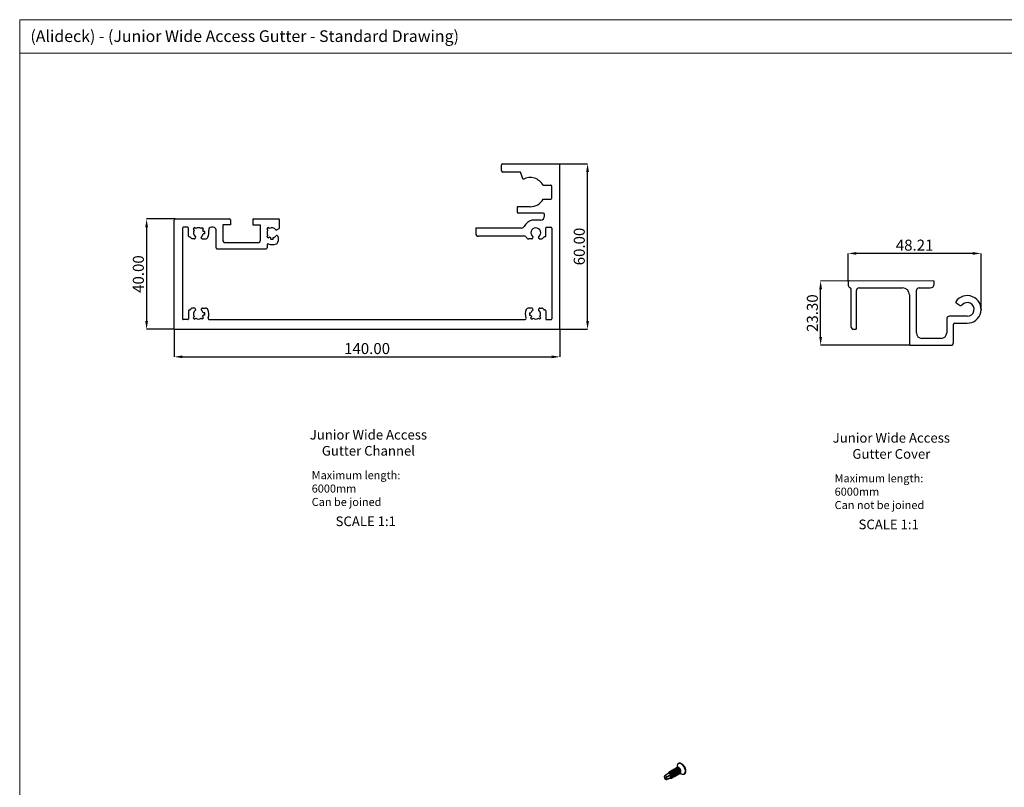
# Model space of a CAD drawing. Units: millimetres. Extents: x 996 to 1824, y 3 to 585.
# Drawn here: x 996 to 1353, y 307 to 585 of the extents above; entities that cross this region are included whole.
import ezdxf

# ---------------------------------------------------------------- set-up
doc = ezdxf.new("R2010")
doc.units = ezdxf.units.MM
doc.header["$PDSIZE"] = -1
doc.layers.add('FORMAT', color=7, linetype='Continuous')
doc.styles.add('SLDTEXTSTYLE0', font='TXT', dxfattribs={"width": 0.75})
doc.dimstyles.new('SLDDIMSTYLE2', dxfattribs={"dimtxt": 4, "dimasz": 3, "dimexe": 0, "dimexo": 0.0625, "dimgap": 1, "dimtad": 1, "dimrnd": 1e-09, "dimzin": 4, "dimdsep": 46, "dimtxsty": 'SLDTEXTSTYLE0', "dimsah": 1, "dimcen": 0.09, "dimadec": 0, "dimazin": 1, "dimtfac": 1, "dimtofl": 0, "dimtmove": 0, "dimatfit": 3, "dimfxl": 1, "dimfrac": 2, "dimtolj": 1, "dimtzin": 12, "dimarcsym": 0})

# ---------------------------------------------------------------- blocks, each defined once
blk = doc.blocks.new('*D51')
at = {"layer": 'Defpoints', "color": 0, "transparency": 16777216}
for p in [(1051.64, 473.21), (1191.64, 473.21), (1191.64, 463.21)]:
    blk.add_point(p, dxfattribs=at)
at = {"layer": 'FORMAT', "color": 0, "lineweight": -2, "transparency": 16777216}
for p, q in [((1051.64, 473.15), (1051.64, 463.21)), ((1191.64, 473.15), (1191.64, 463.21)), ((1054.64, 463.21), (1188.64, 463.21))]:
    blk.add_line(p, q, dxfattribs=at)
at = {"layer": 'FORMAT', "color": 0, "transparency": 16777216}
for points in [[(1054.64, 463.71), (1054.64, 462.71), (1051.64, 463.21)], [(1188.64, 463.71), (1188.64, 462.71), (1191.64, 463.21)]]:
    blk.add_solid(points, dxfattribs=at)
at = {"layer": 'FORMAT', "color": 0, "transparency": 16777216, "insert": (1121.64, 468.21), "char_height": 4, "attachment_point": 2, "style": 'SLDTEXTSTYLE0'}
blk.add_mtext('\\A1;140.00', dxfattribs=at)
blk = doc.blocks.new('*D52')
at = {"layer": 'Defpoints', "color": 0, "transparency": 16777216}
for p in [(1191.64, 533.21), (1201.64, 533.21), (1191.64, 473.21)]:
    blk.add_point(p, dxfattribs=at)
at = {"layer": 'FORMAT', "color": 0, "lineweight": -2, "transparency": 16777216}
for p, q in [((1191.71, 533.21), (1201.64, 533.21)), ((1201.64, 476.21), (1201.64, 530.21)), ((1191.71, 473.21), (1201.64, 473.21))]:
    blk.add_line(p, q, dxfattribs=at)
at = {"layer": 'FORMAT', "color": 0, "transparency": 16777216}
for points in [[(1201.14, 530.21), (1202.14, 530.21), (1201.64, 533.21)], [(1201.14, 476.21), (1202.14, 476.21), (1201.64, 473.21)]]:
    blk.add_solid(points, dxfattribs=at)
at = {"layer": 'FORMAT', "color": 0, "transparency": 16777216, "insert": (1196.64, 503.21), "char_height": 4, "attachment_point": 2, "rotation": 90, "style": 'SLDTEXTSTYLE0'}
blk.add_mtext('\\A1;60.00', dxfattribs=at)
blk = doc.blocks.new('*D53')
at = {"layer": 'Defpoints', "color": 0, "transparency": 16777216}
for p in [(1052.14, 513.21), (1041.64, 473.21), (1051.64, 473.21)]:
    blk.add_point(p, dxfattribs=at)
at = {"layer": 'FORMAT', "color": 0, "lineweight": -2, "transparency": 16777216}
for p, q in [((1052.08, 513.21), (1041.64, 513.21)), ((1041.64, 510.21), (1041.64, 476.21)), ((1051.58, 473.21), (1041.64, 473.21))]:
    blk.add_line(p, q, dxfattribs=at)
at = {"layer": 'FORMAT', "color": 0, "transparency": 16777216}
for points in [[(1041.14, 510.21), (1042.14, 510.21), (1041.64, 513.21)], [(1041.14, 476.21), (1042.14, 476.21), (1041.64, 473.21)]]:
    blk.add_solid(points, dxfattribs=at)
at = {"layer": 'FORMAT', "color": 0, "transparency": 16777216, "insert": (1036.64, 493.21), "char_height": 4, "attachment_point": 2, "rotation": 90, "style": 'SLDTEXTSTYLE0'}
blk.add_mtext('\\A1;40.00', dxfattribs=at)
blk = doc.blocks.new('*D54')
at = {"layer": 'Defpoints', "color": 0, "transparency": 16777216}
for p in [(1296.21, 500.7), (1296.21, 490.4), (1344.42, 480.4)]:
    blk.add_point(p, dxfattribs=at)
at = {"layer": 'FORMAT', "color": 0, "lineweight": -2, "transparency": 16777216}
for p, q in [((1296.21, 490.47), (1296.21, 500.7)), ((1341.42, 500.7), (1299.21, 500.7)), ((1344.42, 480.46), (1344.42, 500.7))]:
    blk.add_line(p, q, dxfattribs=at)
at = {"layer": 'FORMAT', "color": 0, "transparency": 16777216}
for points in [[(1299.21, 501.2), (1299.21, 500.2), (1296.21, 500.7)], [(1341.42, 501.2), (1341.42, 500.2), (1344.42, 500.7)]]:
    blk.add_solid(points, dxfattribs=at)
at = {"layer": 'FORMAT', "color": 0, "transparency": 16777216, "insert": (1320.32, 505.7), "char_height": 4, "attachment_point": 2, "style": 'SLDTEXTSTYLE0'}
blk.add_mtext('\\A1;48.21', dxfattribs=at)
blk = doc.blocks.new('*D55')
at = {"layer": 'Defpoints', "color": 0, "transparency": 16777216}
for p in [(1286.22, 490.71), (1296.51, 490.7), (1318.74, 467.4)]:
    blk.add_point(p, dxfattribs=at)
at = {"layer": 'FORMAT', "color": 0, "lineweight": -2, "transparency": 16777216}
for p, q in [((1296.45, 490.7), (1286.22, 490.71)), ((1286.22, 470.41), (1286.22, 487.71)), ((1318.68, 467.4), (1286.22, 467.41))]:
    blk.add_line(p, q, dxfattribs=at)
at = {"layer": 'FORMAT', "color": 0, "transparency": 16777216}
for points in [[(1285.72, 487.71), (1286.72, 487.71), (1286.22, 490.71)], [(1285.72, 470.41), (1286.72, 470.41), (1286.22, 467.41)]]:
    blk.add_solid(points, dxfattribs=at)
at = {"layer": 'FORMAT', "color": 0, "transparency": 16777216, "insert": (1281.22, 479.06), "char_height": 4, "attachment_point": 2, "rotation": 89.9938, "style": 'SLDTEXTSTYLE0'}
blk.add_mtext('\\A1;23.30', dxfattribs=at)

msp = doc.modelspace()

# ---------------------------------------------------------------- linework, layer by layer
at = {"color": 7, "linetype": 'Continuous', "lineweight": 18}
for p, q in [((995.59, 585.441), (1824.016, 585.441)), ((995.59, 585.441), (995.59, 294.364)), ((1740.02, 573.275), (995.586, 573.275))]:
    msp.add_line(p, q, dxfattribs=at)
at = {"color": 7, "linetype": 'Continuous', "lineweight": 25}
for p, q in [((1170.37, 530.708), (1170.37, 532.708)), ((1170.87, 533.208), (1191.643, 533.208)), ((1191.643, 473.208), (1191.643, 533.208)), ((1177.37, 530.208), (1170.87, 530.208)), ((1178.306, 527.561), (1177.37, 530.208)), ((1185.517, 525.408), (1188.343, 525.408)), ((1188.643, 520.708), (1188.643, 525.108)), ((1185.517, 520.408), (1188.343, 520.408)), ((1180.843, 517.608), (1176.043, 517.604)), ((1176.043, 517.604), (1176.043, 515.808)), ((1185.543, 515.308), (1176.543, 515.308)), ((1186.043, 514.308), (1186.043, 514.808)), ((1051.643, 473.208), (1051.643, 512.708)), ((1052.143, 513.208), (1071.743, 513.208)), ((1072.043, 511.008), (1069.343, 511.008)), ((1069.343, 511.008), (1069.343, 505.208)), ((1072.043, 512.908), (1072.043, 511.008)), ((1080.143, 512.908), (1080.143, 511.008)), ((1080.143, 511.008), (1082.843, 511.008)), ((1080.443, 513.208), (1089.543, 513.208)), ((1082.843, 511.008), (1082.843, 505.208)), ((1089.843, 510.031), (1089.843, 512.908)), ((1184.543, 512.808), (1181.472, 512.808)), ((1054.643, 509.908), (1054.643, 477.008)), ((1056.543, 510.208), (1054.943, 510.208)), ((1056.843, 507.008), (1056.843, 509.908)), ((1058.559, 509.527), (1058.92, 509.166)), ((1059.124, 510.092), (1059.485, 509.731)), ((1061.762, 510.092), (1061.402, 509.731)), ((1062.327, 509.527), (1061.967, 509.166)), ((1062.708, 508.607), (1062.198, 508.607)), ((1062.708, 507.808), (1062.198, 507.808)), ((1065.843, 510.208), (1065.138, 510.208)), ((1066.843, 502.708), (1066.843, 509.208)), ((1085.267, 509.508), (1085.627, 509.147)), ((1085.832, 510.072), (1086.192, 509.712)), ((1089.593, 509.598), (1088.913, 509.206)), ((1161.043, 509.608), (1161.043, 507.908)), ((1177.71, 509.908), (1161.343, 509.908)), ((1186.443, 507.008), (1186.443, 509.908)), ((1186.743, 510.208), (1188.343, 510.208)), ((1188.643, 509.908), (1188.643, 477.008)), ((1057.143, 506.708), (1057.212, 506.708)), ((1059, 506.008), (1058.218, 506.008)), ((1059.26, 506.158), (1059.426, 506.446)), ((1061.627, 506.158), (1061.461, 506.446)), ((1061.887, 506.008), (1062.973, 506.008)), ((1069.843, 504.708), (1082.343, 504.708)), ((1085.267, 506.869), (1085.627, 507.23)), ((1085.343, 503.842), (1085.343, 502.708)), ((1085.832, 506.304), (1086.192, 506.665)), ((1086.751, 505.923), (1086.751, 506.433)), ((1087.55, 505.923), (1087.55, 506.433)), ((1089.201, 507.005), (1088.913, 507.171)), ((1089.351, 506.745), (1089.351, 505.114)), ((1178.939, 506.908), (1162.043, 506.908)), ((1181.4, 506.008), (1180.313, 506.008)), ((1181.66, 506.158), (1181.826, 506.446)), ((1184.027, 506.158), (1183.861, 506.446)), ((1184.287, 506.008), (1185.068, 506.008)), ((1186.143, 506.708), (1186.074, 506.708)), ((1067.143, 502.408), (1085.043, 502.408)), ((1296.213, 490.404), (1296.213, 489.204)), ((1327.152, 490.701), (1296.513, 490.704)), ((1327.452, 489.704), (1327.452, 490.401)), ((1297.213, 487.939), (1297.213, 474.204)), ((1299.213, 473.504), (1299.213, 487.204)), ((1300.213, 488.204), (1315.939, 488.204)), ((1320.952, 471.903), (1320.952, 487.204)), ((1321.952, 488.204), (1325.952, 488.204)), ((1318.439, 485.704), (1318.439, 467.702)), ((1335.365, 482.745), (1336.865, 481.879)), ((1056.843, 479.908), (1056.843, 477.008)), ((1057.143, 480.208), (1057.212, 480.208)), ((1059, 480.908), (1058.218, 480.908)), ((1059.26, 480.758), (1059.426, 480.47)), ((1061.627, 480.758), (1061.461, 480.47)), ((1061.887, 480.908), (1062.973, 480.908)), ((1062.708, 479.107), (1062.198, 479.107)), ((1181.4, 480.908), (1180.313, 480.908)), ((1180.578, 479.107), (1181.088, 479.107)), ((1181.66, 480.758), (1181.826, 480.47)), ((1184.027, 480.758), (1183.861, 480.47)), ((1184.287, 480.908), (1185.068, 480.908)), ((1186.143, 480.208), (1186.074, 480.208)), ((1186.443, 479.908), (1186.443, 477.008)), ((1056.543, 476.708), (1054.943, 476.708)), ((1058.559, 477.388), (1058.92, 477.749)), ((1059.124, 476.824), (1059.485, 477.184)), ((1061.762, 476.824), (1061.402, 477.184)), ((1062.327, 477.388), (1061.967, 477.749)), ((1062.708, 478.308), (1062.198, 478.308)), ((1064.473, 476.708), (1178.813, 476.708)), ((1180.578, 478.308), (1181.088, 478.308)), ((1180.959, 477.388), (1181.32, 477.749)), ((1181.524, 476.824), (1181.885, 477.184)), ((1184.162, 476.824), (1183.802, 477.184)), ((1184.727, 477.388), (1184.367, 477.749)), ((1186.743, 476.708), (1188.343, 476.708)), ((1331.952, 476.901), (1331.952, 471.903)), ((1339.425, 477.901), (1332.952, 477.901)), ((1334.739, 475.402), (1339.413, 475.402)), ((1051.643, 473.208), (1191.643, 473.208)), ((1298.213, 473.204), (1298.913, 473.204)), ((1334.439, 468.402), (1334.439, 475.102)), ((1329.952, 469.903), (1322.952, 469.903)), ((1318.739, 467.402), (1333.439, 467.402)), ((1234.129, 314.703), (1234.129, 314.148)), ((1229.698, 310.42), (1229.528, 311.05)), ((1230.901, 312.186), (1229.644, 311.239)), ((1229.735, 310.415), (1231.428, 311.392)), ((1229.735, 310.415), (1230.36, 310.933)), ((1231.437, 311.356), (1229.745, 310.379)), ((1230.36, 310.933), (1231.796, 311.803)), ((1231.281, 312.408), (1230.934, 312.208)), ((1231.796, 311.803), (1231.428, 311.392)), ((1231.437, 311.356), (1232.072, 310.803)), ((1235.3, 312.268), (1235.652, 312.064)), ((1229.749, 310.25), (1229.708, 310.384)), ((1230.581, 310.133), (1229.745, 310.379)), ((1230.41, 309.913), (1231.859, 310.527)), ((1232.072, 310.803), (1230.581, 310.133)), ((1231.894, 310.545), (1232.029, 310.623))]:
    msp.add_line(p, q, dxfattribs=at)
at = {"color": 7, "linetype": 'Continuous', "lineweight": 25, "flags": 128}
for points in [[(1234.964, 312.117), (1235.013, 312.114), (1235.227, 312.193), (1235.386, 312.356), (1235.48, 312.591), (1235.507, 312.885), (1235.463, 313.203), (1235.353, 313.53), (1235.188, 313.838), (1234.988, 314.094), (1234.764, 314.288), (1234.54, 314.4), (1234.339, 314.42), (1234.173, 314.35), (1234.066, 314.204), (1234.066, 314.204)], [(1229.528, 311.05), (1229.575, 311.163), (1229.65, 311.243), (1229.747, 311.286), (1229.863, 311.289), (1229.989, 311.252), (1230.119, 311.177), (1230.245, 311.069), (1230.36, 310.933)], [(1230.901, 312.186), (1230.908, 312.191), (1231.03, 312.244), (1231.174, 312.248), (1231.332, 312.202), (1231.494, 312.108), (1231.652, 311.973), (1231.796, 311.803)], [(1229.728, 310.405), (1229.724, 310.41), (1229.72, 310.414), (1229.715, 310.417), (1229.711, 310.418), (1229.707, 310.418), (1229.704, 310.417), (1229.701, 310.414), (1229.7, 310.409)], [(1229.706, 310.388), (1229.71, 310.383), (1229.714, 310.379), (1229.718, 310.376), (1229.723, 310.375), (1229.727, 310.375), (1229.73, 310.377), (1229.732, 310.38), (1229.734, 310.384)], [(1230.581, 310.133), (1230.534, 310.02), (1230.459, 309.94), (1230.362, 309.897), (1230.247, 309.894), (1230.12, 309.931), (1229.99, 310.006), (1229.864, 310.114), (1229.749, 310.25)]]:
    msp.add_lwpolyline(points, dxfattribs=at)
at = {"color": 8, "linetype": 'Continuous', "lineweight": 25, "flags": 128}
msp.add_lwpolyline([(1235.652, 312.064), (1235.983, 311.915), (1236.388, 311.858), (1236.734, 311.96), (1236.993, 312.214), (1237.142, 312.597), (1237.171, 313.08), (1237.077, 313.623), (1236.868, 314.182), (1236.56, 314.712), (1236.178, 315.17), (1235.754, 315.519), (1235.322, 315.731), (1234.916, 315.788), (1234.57, 315.686), (1234.312, 315.433), (1234.163, 315.049), (1234.129, 314.703)], dxfattribs=at)
at = {"color": 7, "linetype": 'Continuous', "lineweight": 25}
for centre, radius, start, end in [((1170.87, 532.708), 0.5, 90, 180), ((1170.87, 530.708), 0.5, 180, 270), ((1180.843, 522.908), 5.3, 28.14458, 118.60679), ((1188.343, 525.108), 0.3, 0, 90), ((1180.843, 522.908), 5.3, 270, 331.85542), ((1188.343, 520.708), 0.3, 270, 0), ((1176.543, 515.808), 0.5, 180, 270), ((1185.543, 514.808), 0.5, 0, 90), ((1052.143, 512.708), 0.5, 90, 180), ((1071.743, 512.908), 0.3, 0, 90), ((1080.443, 512.908), 0.3, 90, 180), ((1089.543, 512.908), 0.3, 0, 90), ((1182.843, 508.208), 4.8, 106.59784, 152.2563), ((1184.543, 514.308), 1.5, 270, 0), ((1054.943, 509.908), 0.3, 90, 180), ((1056.543, 509.908), 0.3, 0, 90), ((1060.443, 508.208), 2.3, 125, 145), ((1060.443, 508.208), 1.8, 147.8197, 232.99527), ((1060.443, 508.208), 1.8, 57.8197, 122.1803), ((1060.443, 508.208), 1.8, 307.00473, 347.1803), ((1060.443, 508.208), 2.3, 35, 55), ((1060.443, 508.208), 1.8, 12.8197, 32.1803), ((1060.443, 508.208), 2.3, 350, 10), ((1060.443, 508.208), 3.8, 334.62307, 12.0247), ((1065.138, 509.208), 1, 90, 192.0247), ((1065.843, 509.208), 1, 0, 90), ((1087.151, 508.188), 2.3, 125, 145), ((1087.151, 508.188), 1.8, 147.8197, 212.1803), ((1087.151, 508.188), 1.8, 37.00473, 122.1803), ((1088.788, 509.422), 0.25, 217.00473, 300), ((1089.343, 510.031), 0.5, 300, 0), ((1161.343, 509.608), 0.3, 90, 180), ((1162.043, 507.908), 1, 180, 270), ((1177.71, 510.908), 1, 270, 332.2563), ((1182.843, 508.208), 1.8, 307.00473, 232.99527), ((1186.743, 509.908), 0.3, 90, 180), ((1188.343, 509.908), 0.3, 360, 90), ((1057.143, 507.008), 0.3, 180, 270), ((1057.212, 506.208), 0.5, 31.75686, 90), ((1060.443, 508.208), 3.3, 211.75686, 217.3832), ((1058.218, 506.508), 0.5, 217.3832, 270), ((1059, 506.308), 0.3, 270, 330), ((1059.209, 506.571), 0.25, 330, 52.99527), ((1061.677, 506.571), 0.25, 127.00473, 210), ((1061.887, 506.308), 0.3, 210, 270), ((1062.973, 507.008), 1, 270, 334.62307), ((1069.843, 505.208), 0.5, 180, 270), ((1082.343, 505.208), 0.5, 270, 0), ((1087.151, 508.188), 2.3, 215, 235), ((1085.643, 503.842), 0.3, 70.86761, 180), ((1087.151, 508.188), 4.3, 250.86761, 291.32369), ((1087.151, 508.188), 1.8, 237.8197, 257.1803), ((1087.151, 508.188), 2.3, 260, 280), ((1087.151, 508.188), 1.8, 282.8197, 322.99527), ((1088.788, 506.954), 0.25, 60, 142.99527), ((1088.351, 505.114), 1, 291.32369, 360), ((1089.051, 506.745), 0.3, 360, 60), ((1178.939, 506.408), 0.5, 23.57818, 90), ((1180.313, 507.008), 1, 203.57818, 270), ((1181.4, 506.308), 0.3, 270, 330), ((1181.609, 506.571), 0.25, 330, 52.99527), ((1184.077, 506.571), 0.25, 127.00473, 210), ((1184.287, 506.308), 0.3, 210, 270), ((1185.068, 506.508), 0.5, 270, 322.6168), ((1182.843, 508.208), 3.3, 322.6168, 328.24314), ((1186.074, 506.208), 0.5, 90, 148.24314), ((1186.143, 507.008), 0.3, 270, 360), ((1067.143, 502.708), 0.3, 180, 270), ((1085.043, 502.708), 0.3, 270, 0), ((1296.513, 490.404), 0.3, 90, 180), ((1325.952, 489.704), 1.5, 270, 360), ((1327.152, 490.401), 0.3, 0, 90), ((1297.213, 489.204), 1, 180, 256.65764), ((1296.913, 487.939), 0.3, 360, 76.65764), ((1300.213, 487.204), 1, 90, 180), ((1315.939, 485.704), 2.5, 0, 90), ((1321.952, 487.204), 1, 90, 180), ((1335.515, 483.005), 0.3, 146.34033, 240), ((1339.425, 480.401), 4.998, 269.85431, 146.34033), ((1339.425, 480.401), 2.5, 270, 140.40593), ((1057.143, 479.908), 0.3, 90, 180), ((1057.212, 480.708), 0.5, 270, 328.24314), ((1060.443, 478.708), 3.3, 142.6168, 148.24314), ((1058.218, 480.408), 0.5, 90, 142.6168), ((1060.443, 478.708), 1.8, 127.00473, 212.1803), ((1059, 480.608), 0.3, 30, 90), ((1059.209, 480.345), 0.25, 307.00473, 30), ((1061.677, 480.345), 0.25, 150, 232.99527), ((1060.443, 478.708), 1.8, 12.8197, 52.99527), ((1061.887, 480.608), 0.3, 90, 150), ((1060.443, 478.708), 2.3, 350, 10), ((1062.973, 479.908), 1, 25.37693, 90), ((1060.443, 478.708), 3.8, 339.58379, 25.37693), ((1182.843, 478.708), 3.8, 154.62307, 200.41621), ((1180.313, 479.908), 1, 90, 154.62307), ((1182.843, 478.708), 2.3, 170, 190), ((1182.843, 478.708), 1.8, 127.00473, 167.1803), ((1181.4, 480.608), 0.3, 30, 90), ((1181.609, 480.345), 0.25, 307.00473, 30), ((1184.077, 480.345), 0.25, 150, 232.99527), ((1182.843, 478.708), 1.8, 327.8197, 52.99527), ((1184.287, 480.608), 0.3, 90, 150), ((1185.068, 480.408), 0.5, 37.3832, 90), ((1182.843, 478.708), 3.3, 31.75686, 37.3832), ((1186.074, 480.708), 0.5, 211.75686, 270), ((1186.143, 479.908), 0.3, 0, 90), ((1337.113, 482.313), 0.5, 240.17438, 320.41739), ((1054.943, 477.008), 0.3, 180, 270), ((1056.543, 477.008), 0.3, 270, 0), ((1060.443, 478.708), 2.3, 215, 235), ((1060.443, 478.708), 1.8, 237.8197, 302.1803), ((1060.443, 478.708), 2.3, 305, 325), ((1060.443, 478.708), 1.8, 327.8197, 347.1803), ((1064.473, 477.208), 0.5, 159.58379, 270), ((1178.813, 477.208), 0.5, 270, 20.41621), ((1182.843, 478.708), 2.3, 215, 235), ((1182.843, 478.708), 1.8, 192.8197, 212.1803), ((1182.843, 478.708), 1.8, 237.8197, 302.1803), ((1182.843, 478.708), 2.3, 305, 325), ((1186.743, 477.008), 0.3, 180, 270), ((1188.343, 477.008), 0.3, 270, 0), ((1332.952, 476.901), 1, 90, 180), ((1334.739, 475.102), 0.3, 90, 180), ((1298.213, 474.204), 1, 180, 270), ((1298.913, 473.504), 0.3, 270, 360), ((1322.952, 471.903), 2, 180, 270), ((1329.952, 471.903), 2, 270, 0), ((1333.439, 468.402), 1, 270, 0), ((1318.739, 467.702), 0.3, 180, 270), ((1231.455, 311.38), 0.0295, 156.50859, 234.28755), ((1230.787, 310.987), 1.298, 351.85003, 38.94611), ((1229.673, 310.39), 0.0331, 355.85356, 34.94257), ((1229.761, 310.403), 0.0331, 175.85356, 214.94257), ((1231.699, 310.871), 0.378, 294.89292, 349.7319)]:
    msp.add_arc(centre, radius, start, end, dxfattribs=at)
for points, knots in [([(1237.221, 313.712), (1237.192, 313.805), (1237.111, 314.073), (1236.9, 314.515), (1236.576, 314.995), (1236.192, 315.4), (1235.774, 315.7), (1235.346, 315.873), (1234.937, 315.9), (1234.583, 315.772), (1234.319, 315.51), (1234.169, 315.146), (1234.111, 314.833), (1234.136, 314.635), (1234.14, 314.603)], [0, 0, 0, 0, 0.0494993, 0.1436595, 0.2379686, 0.3324664, 0.4273932, 0.5229788, 0.6186438, 0.7116482, 0.8010263, 0.8900929, 0.9820968, 1, 1, 1, 1]), ([(1231.69, 310.456), (1231.727, 310.44), (1231.852, 310.387), (1232.051, 310.388), (1232.265, 310.463), (1232.426, 310.63), (1232.522, 310.869), (1232.549, 311.163), (1232.503, 311.489), (1232.392, 311.82), (1232.227, 312.129), (1232.02, 312.392), (1231.794, 312.588), (1231.568, 312.7), (1231.36, 312.721), (1231.196, 312.65), (1231.082, 312.5), (1231.061, 312.349), (1231.051, 312.276)], [0, 0, 0, 0, 0.0272216, 0.0915877, 0.1574427, 0.2226606, 0.2873401, 0.3532997, 0.4179172, 0.483208, 0.5490326, 0.6133875, 0.6791221, 0.7445747, 0.8090683, 0.8750118, 0.9398685, 1, 1, 1, 1]), ([(1232.027, 310.627), (1232.034, 310.629), (1232.099, 310.652), (1232.185, 310.762), (1232.269, 310.95), (1232.294, 311.19), (1232.26, 311.452), (1232.176, 311.719), (1232.047, 311.969), (1231.885, 312.181), (1231.709, 312.341), (1231.533, 312.431), (1231.383, 312.454), (1231.314, 312.417), (1231.285, 312.401)], [0, 0, 0, 0, 0.0113156, 0.1035932, 0.1951036, 0.2884383, 0.3798604, 0.4722419, 0.565384, 0.6564321, 0.749446, 0.842058, 0.9333037, 1, 1, 1, 1]), ([(1232.418, 310.647), (1232.435, 310.646), (1232.535, 310.638), (1232.688, 310.713), (1232.851, 310.873), (1232.947, 311.114), (1232.974, 311.408), (1232.927, 311.734), (1232.816, 312.065), (1232.651, 312.374), (1232.444, 312.637), (1232.218, 312.833), (1231.993, 312.945), (1231.784, 312.967), (1231.623, 312.892), (1231.529, 312.791), (1231.513, 312.703), (1231.511, 312.691)], [0, 0, 0, 0, 0.0150962, 0.0906285, 0.1654301, 0.2396143, 0.3152666, 0.3893796, 0.4642649, 0.5397623, 0.6135741, 0.6889684, 0.7640392, 0.8380101, 0.9136439, 0.9880313, 1, 1, 1, 1]), ([(1232.451, 310.872), (1232.458, 310.874), (1232.524, 310.897), (1232.609, 311.007), (1232.693, 311.195), (1232.718, 311.435), (1232.685, 311.697), (1232.6, 311.964), (1232.472, 312.214), (1232.31, 312.426), (1232.133, 312.586), (1231.957, 312.676), (1231.807, 312.699), (1231.738, 312.661), (1231.709, 312.646)], [0, 0, 0, 0, 0.0113156, 0.1035932, 0.1951036, 0.2884383, 0.3798604, 0.4722419, 0.565384, 0.6564321, 0.749446, 0.842058, 0.9333037, 1, 1, 1, 1]), ([(1232.842, 310.892), (1232.859, 310.891), (1232.959, 310.883), (1233.112, 310.958), (1233.275, 311.118), (1233.371, 311.359), (1233.398, 311.653), (1233.352, 311.979), (1233.241, 312.31), (1233.075, 312.619), (1232.868, 312.882), (1232.643, 313.078), (1232.417, 313.19), (1232.208, 313.212), (1232.048, 313.137), (1231.953, 313.036), (1231.937, 312.948), (1231.935, 312.936)], [0, 0, 0, 0, 0.0150962, 0.0906285, 0.1654301, 0.2396143, 0.3152666, 0.3893796, 0.4642649, 0.5397623, 0.6135741, 0.6889684, 0.7640392, 0.8380101, 0.9136439, 0.9880313, 1, 1, 1, 1]), ([(1232.875, 311.117), (1232.882, 311.119), (1232.948, 311.142), (1233.033, 311.252), (1233.117, 311.44), (1233.142, 311.679), (1233.109, 311.942), (1233.024, 312.209), (1232.896, 312.459), (1232.734, 312.671), (1232.557, 312.83), (1232.381, 312.921), (1232.231, 312.944), (1232.162, 312.906), (1232.133, 312.89)], [0, 0, 0, 0, 0.01131558, 0.10359317, 0.19510364, 0.28843832, 0.37986044, 0.47224191, 0.565384, 0.65643209, 0.74944598, 0.84205797, 0.93330368, 1, 1, 1, 1]), ([(1233.267, 311.137), (1233.283, 311.136), (1233.384, 311.128), (1233.537, 311.203), (1233.699, 311.363), (1233.795, 311.604), (1233.822, 311.898), (1233.776, 312.224), (1233.665, 312.555), (1233.5, 312.864), (1233.293, 313.127), (1233.067, 313.323), (1232.841, 313.435), (1232.632, 313.457), (1232.472, 313.382), (1232.377, 313.281), (1232.361, 313.193), (1232.359, 313.181)], [0, 0, 0, 0, 0.0150962, 0.0906285, 0.1654301, 0.2396143, 0.3152666, 0.3893796, 0.4642649, 0.5397623, 0.6135741, 0.6889684, 0.7640392, 0.8380101, 0.9136439, 0.9880313, 1, 1, 1, 1]), ([(1233.299, 311.361), (1233.307, 311.364), (1233.372, 311.387), (1233.458, 311.497), (1233.541, 311.685), (1233.566, 311.924), (1233.533, 312.187), (1233.448, 312.454), (1233.32, 312.704), (1233.158, 312.916), (1232.982, 313.075), (1232.806, 313.166), (1232.655, 313.189), (1232.587, 313.151), (1232.558, 313.135)], [0, 0, 0, 0, 0.0113156, 0.1035932, 0.1951036, 0.2884383, 0.3798604, 0.4722419, 0.565384, 0.6564321, 0.749446, 0.842058, 0.9333037, 1, 1, 1, 1]), ([(1233.691, 311.382), (1233.708, 311.381), (1233.808, 311.372), (1233.961, 311.448), (1234.124, 311.608), (1234.219, 311.849), (1234.247, 312.143), (1234.2, 312.469), (1234.089, 312.8), (1233.924, 313.109), (1233.717, 313.372), (1233.491, 313.567), (1233.265, 313.68), (1233.057, 313.701), (1232.896, 313.627), (1232.802, 313.526), (1232.786, 313.438), (1232.783, 313.426)], [0, 0, 0, 0, 0.0150962, 0.0906285, 0.1654301, 0.2396143, 0.3152666, 0.3893796, 0.4642649, 0.5397623, 0.6135741, 0.6889684, 0.7640392, 0.8380101, 0.9136439, 0.9880313, 1, 1, 1, 1]), ([(1233.724, 311.606), (1233.731, 311.609), (1233.796, 311.632), (1233.882, 311.742), (1233.966, 311.93), (1233.991, 312.169), (1233.958, 312.432), (1233.873, 312.699), (1233.744, 312.949), (1233.583, 313.161), (1233.406, 313.32), (1233.23, 313.41), (1233.08, 313.434), (1233.011, 313.396), (1232.982, 313.38)], [0, 0, 0, 0, 0.0113156, 0.1035932, 0.1951036, 0.2884383, 0.3798604, 0.4722419, 0.565384, 0.6564321, 0.749446, 0.842058, 0.9333037, 1, 1, 1, 1]), ([(1234.115, 311.627), (1234.132, 311.626), (1234.232, 311.617), (1234.385, 311.693), (1234.548, 311.853), (1234.644, 312.094), (1234.671, 312.388), (1234.625, 312.714), (1234.513, 313.045), (1234.348, 313.354), (1234.141, 313.617), (1233.915, 313.812), (1233.69, 313.924), (1233.481, 313.946), (1233.321, 313.871), (1233.226, 313.771), (1233.21, 313.683), (1233.208, 313.671)], [0, 0, 0, 0, 0.0150962, 0.0906285, 0.1654301, 0.2396143, 0.3152666, 0.3893796, 0.4642649, 0.5397623, 0.6135741, 0.6889684, 0.7640392, 0.8380101, 0.9136439, 0.9880313, 1, 1, 1, 1]), ([(1234.148, 311.851), (1234.155, 311.854), (1234.221, 311.877), (1234.306, 311.987), (1234.39, 312.175), (1234.415, 312.414), (1234.382, 312.677), (1234.297, 312.944), (1234.169, 313.194), (1234.007, 313.406), (1233.83, 313.565), (1233.654, 313.655), (1233.504, 313.679), (1233.435, 313.641), (1233.406, 313.625)], [0, 0, 0, 0, 0.01131558, 0.10359317, 0.19510364, 0.28843832, 0.37986044, 0.47224191, 0.565384, 0.65643209, 0.74944598, 0.84205797, 0.93330368, 1, 1, 1, 1]), ([(1234.539, 311.872), (1234.556, 311.871), (1234.656, 311.862), (1234.809, 311.938), (1234.972, 312.098), (1235.068, 312.339), (1235.095, 312.633), (1235.049, 312.959), (1234.938, 313.29), (1234.772, 313.599), (1234.565, 313.861), (1234.34, 314.057), (1234.114, 314.169), (1233.905, 314.191), (1233.745, 314.116), (1233.65, 314.016), (1233.634, 313.928), (1233.632, 313.916)], [0, 0, 0, 0, 0.0150962, 0.0906285, 0.1654301, 0.2396143, 0.3152666, 0.3893796, 0.4642649, 0.5397623, 0.6135741, 0.6889684, 0.7640392, 0.8380101, 0.9136439, 0.9880313, 1, 1, 1, 1]), ([(1234.572, 312.096), (1234.579, 312.099), (1234.645, 312.122), (1234.731, 312.232), (1234.814, 312.42), (1234.839, 312.659), (1234.806, 312.922), (1234.721, 313.189), (1234.593, 313.439), (1234.431, 313.651), (1234.254, 313.81), (1234.079, 313.9), (1233.928, 313.924), (1233.859, 313.886), (1233.83, 313.87)], [0, 0, 0, 0, 0.0113156, 0.1035932, 0.1951036, 0.2884383, 0.3798604, 0.4722419, 0.565384, 0.6564321, 0.749446, 0.842058, 0.9333037, 1, 1, 1, 1]), ([(1234.996, 312.341), (1235.004, 312.344), (1235.069, 312.366), (1235.155, 312.476), (1235.238, 312.665), (1235.263, 312.904), (1235.23, 313.166), (1235.145, 313.434), (1235.017, 313.684), (1234.855, 313.896), (1234.679, 314.055), (1234.503, 314.145), (1234.352, 314.169), (1234.284, 314.131), (1234.255, 314.115)], [0, 0, 0, 0, 0.0113156, 0.1035932, 0.1951036, 0.2884383, 0.3798604, 0.4722419, 0.565384, 0.6564321, 0.749446, 0.842058, 0.9333037, 1, 1, 1, 1]), ([(1235.677, 312.058), (1235.697, 312.044), (1235.856, 311.935), (1236.164, 311.851), (1236.566, 311.836), (1236.911, 311.988), (1237.157, 312.266), (1237.3, 312.64), (1237.335, 313.088), (1237.286, 313.461), (1237.232, 313.67), (1237.221, 313.712)], [0, 0, 0, 0, 0.0197983, 0.1604043, 0.3007227, 0.4365163, 0.5675208, 0.6988261, 0.8346872, 0.9668913, 1, 1, 1, 1]), ([(1229.698, 310.42), (1229.699, 310.417), (1229.699, 310.414), (1229.7, 310.41), (1229.7, 310.409)], [0, 0, 0, 0, 0.7470818, 1, 1, 1, 1]), ([(1229.706, 310.388), (1229.707, 310.387), (1229.708, 310.385), (1229.708, 310.384), (1229.708, 310.384)], [0, 0, 0, 0, 0.83242, 1, 1, 1, 1]), ([(1229.728, 310.405), (1229.73, 310.408), (1229.732, 310.412), (1229.735, 310.414), (1229.735, 310.415)], [0, 0, 0, 0, 0.83242, 1, 1, 1, 1]), ([(1229.745, 310.379), (1229.742, 310.38), (1229.738, 310.381), (1229.734, 310.383), (1229.734, 310.384)], [0, 0, 0, 0, 0.7470818, 1, 1, 1, 1])]:
    msp.add_open_spline(points, degree=3, knots=knots, dxfattribs=at)
at = {"layer": 'FORMAT'}
msp.add_point((1344.424, 480.401), dxfattribs=at)

# ---------------------------------------------------------------- texts
at = {"layer": 'FORMAT', "style": 'SLDTEXTSTYLE0'}
for s, insert, char_height, attachment_point in [('(Alideck) - (Junior Wide Access Gutter - Standard Drawing)', (999.476, 581.597), 4.23333, 1), ('Maximum length: 6000mm\\P{\\C0;Can be joined}', (1101.547, 421.756), 2.91042, 1), ('Maximum length: 6000mm\\P{\\C0;Can not be joined}', (1291.298, 420.626), 2.91042, 1), ('SCALE 1:1', (1121.168, 405.329), 3.5, 2), ('SCALE 1:1', (1310.919, 404.199), 3.5, 2)]:
    msp.add_mtext(s, dxfattribs=dict(at, insert=insert, char_height=char_height, attachment_point=attachment_point))
at = {"layer": 'FORMAT', "color": 0, "char_height": 3.5, "attachment_point": 2, "style": 'SLDTEXTSTYLE0'}
for s, insert in [('Junior Wide Access \\PGutter Channel', (1122.13, 436.716)), ('Junior Wide Access \\PGutter Cover', (1311.881, 435.585))]:
    msp.add_mtext(s, dxfattribs=dict(at, insert=insert))

# ---------------------------------------------------------------- dimensions: what is measured, and where the dimension line sits
at = {"layer": 'FORMAT'}
for base, p1, p2, angle, picture, middle in [((1201.643, 533.208), (1191.643, 473.208), (1191.643, 533.208), 90, '*D52', (1201.643, 503.208)), ((1041.643, 473.208), (1052.143, 513.208), (1051.643, 473.208), 90, '*D53', (1041.643, 493.208)), ((1296.213, 500.704), (1344.424, 480.401), (1296.213, 490.404), 0, '*D54', (1320.318, 500.704)), ((1286.225, 490.705), (1318.739, 467.402), (1296.513, 490.704), 89.9938, '*D55', (1286.223, 479.056))]:
    dim = msp.add_linear_dim(base=base, p1=p1, p2=p2, angle=angle, dimstyle='SLDDIMSTYLE2', dxfattribs=at)
    dim.commit()
    dim.dimension.update_dxf_attribs({"geometry": picture, "text_midpoint": middle, "dimtype": 160})
dim = msp.add_linear_dim(base=(1191.643, 463.208), p1=(1051.643, 473.208), p2=(1191.643, 473.208), dimstyle='SLDDIMSTYLE2', dxfattribs=at)
dim.commit()
dim.dimension.update_dxf_attribs({"geometry": '*D51', "text_midpoint": (1121.643, 463.208), "dimtype": 160})

doc.saveas('drawing.dxf')
